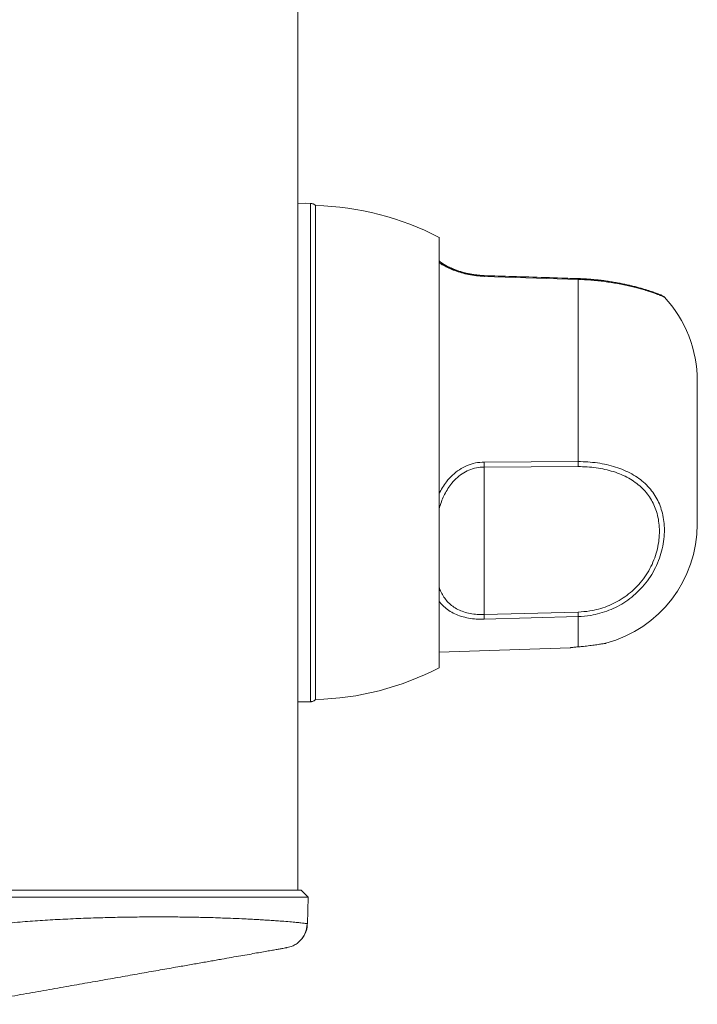
# Model space of a CAD drawing. Units: millimetres. Extents: x -539 to 799, y -794 to 1168.
# Drawn here: x 215 to 311, y -434 to -295 of the extents above; entities that cross this region are included whole.
import ezdxf

# ---------------------------------------------------------------- set-up
doc = ezdxf.new("R2010")
doc.units = ezdxf.units.MM

msp = doc.modelspace()

# ---------------------------------------------------------------- linework, layer by layer
at = {"color": 7, "linetype": 'Continuous', "lineweight": 18}
for p, q in [((254.45, 751.89), (254.45, -418.11)), ((256.24, -320.8), (254.45, -320.77)), ((256.24, -320.8), (255.46, -320.78)), ((256.24, -391.42), (256.24, -320.8)), ((256.95, -391.11), (256.95, -321.11)), ((274.45, -386.61), (274.45, -325.61)), ((294.16, -331.46), (280.85, -331.03)), ((294.16, -331.57), (280.85, -331.14)), ((294.16, -331.57), (294.16, -357.4)), ((311.05, -345.98), (311.05, -354.37)), ((311.04, -354.37), (311.04, -357.87)), ((311.05, -354.37), (311.04, -354.37)), ((311.05, -357.41), (311.05, -354.81)), ((294.15, -358.1), (280.84, -358.16)), ((280.84, -358.16), (280.84, -379.08)), ((280.85, -357.46), (294.16, -357.4)), ((311.04, -357.87), (311.05, -357.87)), ((311.05, -357.87), (311.05, -366.24)), ((280.84, -379.08), (294.15, -378.72)), ((294.16, -379.36), (280.85, -379.73)), ((294.16, -379.36), (294.16, -383.65)), ((274.45, -384.42), (293.01, -383.77)), ((254.45, -391.45), (256.24, -391.42)), ((256.24, -391.42), (254.45, -391.45)), ((256.24, -391.42), (254.45, -391.45)), ((205.45, -418.11), (254.9, -418.11)), ((254.9, -418.11), (255.87, -419.11)), ((255.87, -419.11), (205.45, -419.11)), ((255.87, -419.11), (255.8, -422.89)), ((252.91, -426.28), (253.47, -426.13))]:
    msp.add_line(p, q, dxfattribs=at)
for centre, radius, start, end in [((256, -361.1), 40, 62.5254, 88.6331), ((280.2, -331.1), 0.656, 356.5013, 6.2053), ((305.65, -334.76), 1, 43.3201, 66.9317), ((293.55, -345.98), 17.5, 0, 42.8559), ((261.02, -357.56), 19.84, 358.2711, 0.3138), ((274.15, -357.5), 20.02, 358.2832, 0.2963), ((293.55, -366.24), 17.5, 285.0461, 0), ((255.83, -379.74), 25.02, 0.024, 1.5138), ((269.06, -379.38), 25.11, 0.0419, 1.5105), ((256, -351.12), 40, 271.3669, 297.4746)]:
    msp.add_arc(centre, radius, start, end, dxfattribs=at)
at = {"color": 8, "linetype": 'Continuous', "lineweight": 18}
for centre, radius, start, end in [((281.06, -331.08), 0.221, 166.5096, 180.7757), ((293.51, -331.53), 0.652, 356.5044, 6.3254)]:
    msp.add_arc(centre, radius, start, end, dxfattribs=at)
at = {"color": 7, "linetype": 'Continuous', "lineweight": 18}
for points, knots in [([(256.95, -321.11), (256.87, -321.04), (256.7, -320.89), (256.43, -320.81), (256.28, -320.8), (256.24, -320.8)], [0, 0, 0, 0, 0.423567, 0.847507, 1, 1, 1, 1]), ([(256.95, -321.11), (256.88, -321.05), (256.73, -320.91), (256.47, -320.81), (256.3, -320.8), (256.24, -320.8)], [0, 0, 0, 0, 0.357144, 0.780798, 1, 1, 1, 1]), ([(280.85, -331.02), (280.68, -331.02), (280.33, -331.01), (279.79, -330.95), (279.24, -330.88), (278.69, -330.78), (278.16, -330.66), (277.64, -330.51), (277.14, -330.35), (276.67, -330.18), (276.23, -330), (275.85, -329.82), (275.49, -329.64), (275.17, -329.45), (274.87, -329.26), (274.63, -329.09), (274.5, -328.99), (274.45, -328.95)], [0, 0, 0, 0, 0.054332, 0.116022, 0.1773, 0.239748, 0.304026, 0.369997, 0.437351, 0.505604, 0.574094, 0.641889, 0.710279, 0.783648, 0.860376, 0.941218, 1, 1, 1, 1]), ([(280.85, -331.14), (280.48, -331.12), (279.72, -331.08), (278.63, -330.9), (277.6, -330.65), (276.66, -330.34), (275.82, -329.99), (275.18, -329.65), (274.73, -329.39), (274.53, -329.25), (274.45, -329.2)], [0, 0, 0, 0, 0.134616, 0.273691, 0.409401, 0.549118, 0.688871, 0.831792, 0.934332, 1, 1, 1, 1]), ([(294.16, -331.46), (291.05, -331.36), (286.62, -331.21), (282.18, -331.07), (280.85, -331.03)], [0, 0, 0, 0, 0.7, 1, 1, 1, 1]), ([(306.04, -333.84), (306.04, -333.84), (306.03, -333.83), (305.99, -333.81), (305.89, -333.77), (305.72, -333.71), (305.51, -333.63), (305.24, -333.53), (304.93, -333.42), (304.58, -333.3), (304.18, -333.17), (303.73, -333.02), (303.23, -332.87), (302.68, -332.72), (302.09, -332.56), (301.46, -332.41), (300.8, -332.26), (300.11, -332.12), (299.38, -331.99), (298.61, -331.86), (297.82, -331.75), (297, -331.65), (296.17, -331.57), (295.33, -331.51), (294.66, -331.47), (294.27, -331.46), (294.16, -331.46)], [0, 0, 0, 0, 0.0245099, 0.0607007, 0.1072049, 0.1534368, 0.1993361, 0.2448459, 0.2899353, 0.3297433, 0.3717096, 0.4151212, 0.4586855, 0.5022277, 0.5455974, 0.5886897, 0.6314494, 0.6740938, 0.7176835, 0.7615907, 0.8057553, 0.8500996, 0.8945437, 0.9388471, 0.9833069, 1, 1, 1, 1]), ([(311.05, -354.78), (311.05, -354.67), (311.05, -354.45), (311.05, -354.4), (311.05, -354.37)], [0, 0, 0, 0, 0.47702, 1, 1, 1, 1]), ([(294.15, -378.72), (294.71, -378.68), (295.69, -378.62), (297.07, -378.31), (298.27, -377.91), (299.44, -377.39), (300.54, -376.74), (301.58, -375.97), (302.55, -375.06), (303.43, -374.03), (304.18, -372.87), (304.8, -371.65), (305.25, -370.39), (305.55, -369.1), (305.69, -367.86), (305.68, -366.67), (305.55, -365.55), (305.29, -364.49), (304.92, -363.51), (304.43, -362.61), (303.83, -361.77), (303.1, -361.01), (302.27, -360.33), (301.33, -359.73), (300.29, -359.22), (299.16, -358.8), (297.97, -358.48), (296.72, -358.26), (295.45, -358.12), (294.58, -358.11), (294.15, -358.1)], [0, 0, 0, 0, 0.045017, 0.078923, 0.112925, 0.146824, 0.181675, 0.216639, 0.251483, 0.289778, 0.328235, 0.366543, 0.405416, 0.444435, 0.483327, 0.518915, 0.554598, 0.590179, 0.623577, 0.657066, 0.690453, 0.724255, 0.758167, 0.791968, 0.826523, 0.861193, 0.895757, 0.930468, 0.965284, 1, 1, 1, 1]), ([(294.16, -357.4), (294.62, -357.4), (295.54, -357.42), (296.89, -357.57), (298.21, -357.8), (299.47, -358.15), (300.67, -358.59), (301.77, -359.13), (302.77, -359.76), (303.66, -360.49), (304.42, -361.3), (305.06, -362.18), (305.58, -363.14), (305.98, -364.17), (306.25, -365.29), (306.39, -366.47), (306.39, -367.73), (306.25, -369.05), (305.93, -370.42), (305.45, -371.77), (304.8, -373.08), (304, -374.31), (303.07, -375.42), (302.04, -376.39), (300.94, -377.23), (299.77, -377.93), (298.53, -378.49), (297.25, -378.92), (295.8, -379.25), (294.76, -379.32), (294.16, -379.36)], [0, 0, 0, 0, 0.034654, 0.06941, 0.10406, 0.138657, 0.173362, 0.207953, 0.241851, 0.275857, 0.309758, 0.343166, 0.376674, 0.410091, 0.445561, 0.481135, 0.516611, 0.555422, 0.594364, 0.633161, 0.671553, 0.710093, 0.748474, 0.783394, 0.818433, 0.853356, 0.88723, 0.921207, 0.955086, 1, 1, 1, 1]), ([(311.05, -357.87), (311.05, -357.87), (311.05, -357.87), (311.05, -357.87), (311.05, -357.87), (311.05, -357.86), (311.05, -357.85), (311.05, -357.79), (311.05, -357.67), (311.05, -357.55), (311.05, -357.45), (311.05, -357.44)], [0, 0, 0, 0, 0.000015, 0.000248, 0.003841, 0.05752, 0.209911, 0.42913, 0.691844, 0.983136, 1, 1, 1, 1]), ([(294.16, -383.65), (294.05, -383.66), (293.81, -383.68), (293.53, -383.71), (293.29, -383.74), (293.12, -383.76), (293.02, -383.77), (293.01, -383.77), (293.01, -383.77)], [0, 0, 0, 0, 0.167505, 0.339855, 0.507411, 0.679862, 0.84674, 1, 1, 1, 1]), ([(298.09, -383.14), (298.1, -383.14), (298.11, -383.14), (298.05, -383.15), (297.93, -383.17), (297.74, -383.2), (297.48, -383.24), (297.18, -383.29), (296.82, -383.35), (296.43, -383.4), (296.01, -383.45), (295.58, -383.51), (295.15, -383.56), (294.66, -383.61), (294.35, -383.63), (294.16, -383.65)], [0, 0, 0, 0, 0.023025, 0.101584, 0.177564, 0.255717, 0.332282, 0.411012, 0.48858, 0.568358, 0.646587, 0.727084, 0.805287, 0.885784, 1, 1, 1, 1]), ([(256.95, -391.11), (256.88, -391.17), (256.73, -391.31), (256.47, -391.41), (256.3, -391.42), (256.24, -391.42)], [0, 0, 0, 0, 0.357139, 0.7808, 1, 1, 1, 1]), ([(256.95, -391.11), (256.87, -391.18), (256.7, -391.33), (256.43, -391.41), (256.28, -391.42), (256.24, -391.42)], [0, 0, 0, 0, 0.423583, 0.847506, 1, 1, 1, 1]), ([(253.47, -426.13), (253.57, -426.09), (253.75, -426.02), (254.03, -425.87), (254.29, -425.7), (254.51, -425.52), (254.69, -425.34), (254.88, -425.14), (255.1, -424.87), (255.33, -424.51), (255.54, -424.06), (255.7, -423.51), (255.73, -423.1), (255.75, -422.88)], [0, 0, 0, 0, 0.158477, 0.28859, 0.391569, 0.470216, 0.502477, 0.546721, 0.618978, 0.690253, 0.779003, 0.883283, 1, 1, 1, 1]), ([(254.7, -425.33), (254.7, -425.33), (254.75, -425.28), (254.85, -425.18), (255, -425.01), (255.16, -424.8), (255.35, -424.52), (255.54, -424.14), (255.72, -423.67), (255.76, -423.35), (255.79, -423.17)], [0, 0, 0, 0, 0.001133, 0.056282, 0.128986, 0.22149, 0.334809, 0.518916, 0.740818, 1, 1, 1, 1]), ([(255.74, -422.88), (255.75, -422.88), (255.8, -422.89), (255.8, -422.89), (255.8, -422.89)], [0, 0, 0, 0, 0.129712, 1, 1, 1, 1]), ([(252.91, -426.28), (252.9, -426.28), (252.87, -426.28), (252.65, -426.32), (252.3, -426.38), (251.81, -426.47), (251.19, -426.58), (250.45, -426.71), (249.59, -426.86), (248.61, -427.03), (247.53, -427.23), (246.35, -427.43), (245.06, -427.66), (243.87, -427.87), (242.84, -428.05), (242, -428.2), (241.13, -428.35), (240.24, -428.51), (239.32, -428.67), (238.37, -428.84), (236.93, -429.09), (234.95, -429.44), (232.35, -429.9), (229.63, -430.38), (226.8, -430.88), (223.85, -431.4), (220.78, -431.94), (217.59, -432.51), (214.28, -433.09), (210.86, -433.69), (208.54, -434.1), (207.36, -434.31)], [0, 0, 0, 0, 0.032917, 0.065924, 0.099156, 0.132746, 0.165718, 0.198601, 0.231514, 0.264573, 0.296836, 0.329186, 0.361729, 0.394568, 0.412823, 0.431044, 0.449247, 0.46745, 0.485669, 0.503921, 0.522224, 0.567222, 0.612256, 0.657557, 0.703353, 0.749861, 0.797293, 0.845845, 0.895703, 0.947036, 1, 1, 1, 1])]:
    msp.add_open_spline(points, degree=3, knots=knots, dxfattribs=at)
at = {"color": 8, "linetype": 'Continuous', "lineweight": 18}
for points, knots in [([(280.84, -331.08), (280.47, -331.06), (279.74, -331.02), (278.67, -330.84), (277.7, -330.6), (276.82, -330.31), (276.17, -330.04), (275.69, -329.8), (275.22, -329.54), (274.82, -329.28), (274.55, -329.09), (274.46, -329.02), (274.45, -329.01)], [0, 0, 0, 0, 0.1173055, 0.2313497, 0.3498453, 0.4659445, 0.585585, 0.6591581, 0.7327493, 0.8837603, 0.9848263, 1, 1, 1, 1]), ([(306.38, -334.08), (306.38, -334.08), (306.38, -334.08), (306.29, -334.04), (306.1, -333.96), (305.82, -333.85), (305.44, -333.7), (304.98, -333.53), (304.42, -333.34), (303.77, -333.13), (303.06, -332.92), (302.3, -332.72), (301.51, -332.52), (300.66, -332.33), (299.77, -332.16), (298.85, -332.01), (297.91, -331.87), (296.94, -331.76), (295.69, -331.64), (294.76, -331.6), (294.16, -331.57)], [0, 0, 0, 0, 0.0331661, 0.0905336, 0.1478995, 0.2070938, 0.2662846, 0.3229319, 0.3795766, 0.4382619, 0.4969456, 0.5485991, 0.6002527, 0.6534894, 0.7067265, 0.7569146, 0.8071034, 0.8586473, 0.9101925, 1, 1, 1, 1]), ([(274.45, -361.95), (274.6, -361.65), (274.91, -361.06), (275.54, -360.17), (276.33, -359.29), (277.3, -358.51), (278.41, -357.92), (279.6, -357.53), (280.43, -357.48), (280.85, -357.46)], [0, 0, 0, 0, 0.121063, 0.246091, 0.39721, 0.548193, 0.698327, 0.848384, 1, 1, 1, 1]), ([(280.84, -358.16), (280.47, -358.19), (279.73, -358.23), (278.67, -358.58), (277.69, -359.1), (276.82, -359.81), (276.11, -360.6), (275.56, -361.42), (275.12, -362.24), (274.74, -363.14), (274.55, -363.77), (274.45, -364.11)], [0, 0, 0, 0, 0.117191, 0.233305, 0.349478, 0.467165, 0.584966, 0.684089, 0.783584, 0.882879, 1, 1, 1, 1]), ([(274.45, -375.2), (274.47, -375.25), (274.56, -375.57), (274.82, -376.08), (275.22, -376.76), (275.74, -377.38), (276.37, -377.91), (277.1, -378.36), (277.94, -378.71), (278.86, -378.94), (279.84, -379.08), (280.51, -379.08), (280.84, -379.08)], [0, 0, 0, 0, 0.022011, 0.13255, 0.243294, 0.353611, 0.464273, 0.574839, 0.68164, 0.788382, 0.894197, 1, 1, 1, 1]), ([(280.85, -379.73), (280.47, -379.73), (279.72, -379.73), (278.62, -379.59), (277.59, -379.34), (276.65, -378.99), (275.82, -378.52), (275.12, -377.96), (274.67, -377.5), (274.49, -377.22), (274.45, -377.17)], [0, 0, 0, 0, 0.136742, 0.273501, 0.411084, 0.548739, 0.689931, 0.831227, 0.969439, 1, 1, 1, 1]), ([(205.45, -423.67), (206.44, -423.54), (208.46, -423.27), (211.56, -422.95), (214.12, -422.72), (216.12, -422.56), (217.54, -422.46), (218.97, -422.37), (220.41, -422.29), (221.85, -422.22), (223.31, -422.15), (225.2, -422.08), (227.53, -422.01), (230.3, -421.95), (232.93, -421.92), (235.42, -421.92), (237.11, -421.93), (238.17, -421.94), (238.62, -421.95), (239.08, -421.95), (239.53, -421.96), (239.97, -421.97), (240.42, -421.98), (240.86, -421.99), (241.54, -422), (242.53, -422.03), (243.86, -422.08), (245.36, -422.14), (246.68, -422.19), (247.79, -422.25), (248.68, -422.3), (249.57, -422.35), (250.45, -422.4), (251.31, -422.46), (252.3, -422.53), (253.3, -422.62), (254.21, -422.7), (254.88, -422.77), (255.33, -422.82), (255.62, -422.86), (255.7, -422.87), (255.74, -422.88)], [0, 0, 0, 0, 0.03902, 0.079683, 0.122002, 0.140653, 0.159611, 0.178879, 0.198455, 0.218342, 0.238541, 0.259051, 0.29776, 0.338412, 0.38101, 0.4183, 0.456967, 0.464726, 0.472537, 0.480402, 0.48832, 0.496291, 0.504315, 0.512393, 0.520524, 0.541906, 0.568074, 0.599027, 0.634763, 0.655393, 0.677336, 0.700592, 0.725161, 0.751041, 0.778234, 0.823172, 0.865191, 0.904291, 0.940474, 0.97374, 1, 1, 1, 1])]:
    msp.add_open_spline(points, degree=3, knots=knots, dxfattribs=at)

doc.saveas('drawing.dxf')
